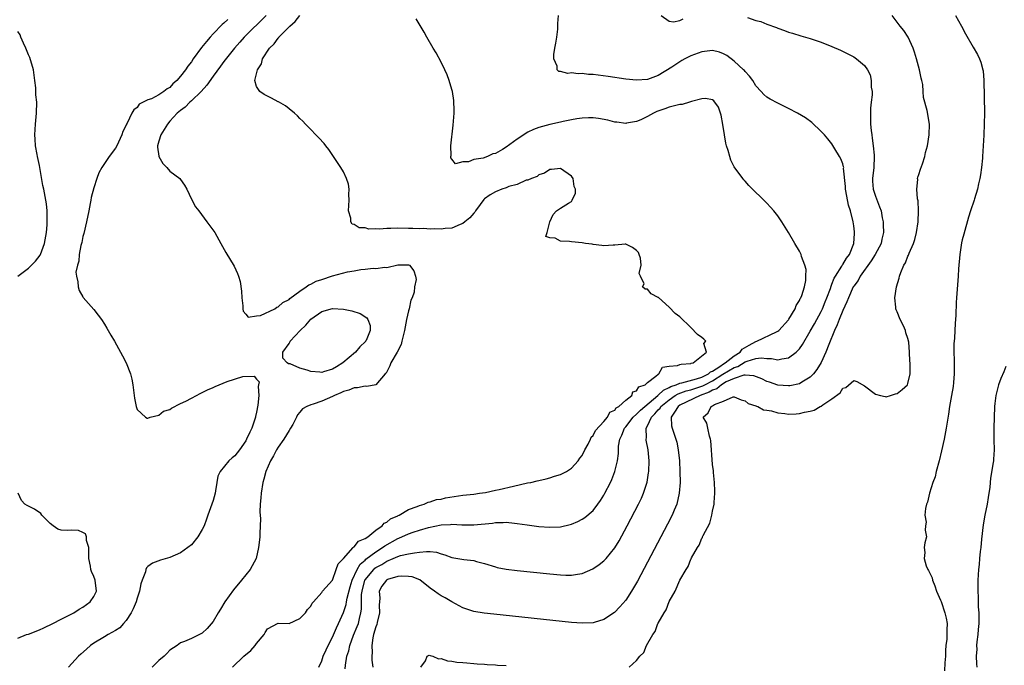
# Model space of a CAD drawing. Units: inches. Extents: x 2595000 to 2598000, y 1512000 to 1515000.
# Drawn here: x 2595181 to 2595363, y 1513471 to 1513590 of the extents above; entities that cross this region are included whole.
import ezdxf

# ---------------------------------------------------------------- set-up
doc = ezdxf.new("R2010")
doc.units = ezdxf.units.IN
doc.header["$MEASUREMENT"] = 0
doc.layers.add('LD25951512_2ft', color=254, linetype='Continuous')

msp = doc.modelspace()

# ---------------------------------------------------------------- linework, layer by layer
at = {"layer": 'LD25951512_2ft'}
for points, elevation in [([(2595226.77, 1513591), (2595222.71, 1513587), (2595221.9, 1513586.1), (2595220.95, 1513585), (2595219, 1513582.52), (2595218.34, 1513581.66), (2595217, 1513579.83), (2595215.83, 1513578.17), (2595214.78, 1513577), (2595213, 1513575.27), (2595212.7, 1513575), (2595211.87, 1513574.13), (2595211, 1513573.52), (2595210.4, 1513573), (2595209, 1513571.51), (2595208.57, 1513571), (2595208, 1513570), (2595207.37, 1513569), (2595207, 1513567.87), (2595206.76, 1513567), (2595206.76, 1513566.76), (2595207, 1513565.06), (2595207.01, 1513565), (2595207.75, 1513563.75), (2595208.5, 1513563), (2595209, 1513562.35), (2595210.87, 1513561), (2595211, 1513560.77), (2595211.72, 1513559.72), (2595212.17, 1513559), (2595213, 1513557.14), (2595213.77, 1513555.77), (2595214.37, 1513555), (2595215.87, 1513553), (2595217.32, 1513551), (2595218.45, 1513549), (2595219.34, 1513547.34), (2595220.85, 1513544.85), (2595221.5, 1513543.5), (2595221.69, 1513543), (2595221.99, 1513541.99), (2595222.23, 1513540.23), (2595222.29, 1513539), (2595222.45, 1513537.55), (2595222.5, 1513537), (2595222.56, 1513536.56), (2595223, 1513535.97), (2595223.44, 1513535.44), (2595225, 1513535.68), (2595225.74, 1513535.74), (2595228.38, 1513537), (2595228.72, 1513537.28), (2595229, 1513537.31), (2595229.84, 1513538.16), (2595231, 1513538.69), (2595231.15, 1513538.85), (2595233, 1513540.22), (2595234.17, 1513541), (2595234.62, 1513541.38), (2595235, 1513541.49), (2595235.96, 1513542.04), (2595237, 1513542.4), (2595239, 1513543.06), (2595241.77, 1513543.77), (2595243, 1513543.99), (2595244.23, 1513544.23), (2595245, 1513544.27), (2595246.46, 1513544.46), (2595247, 1513544.42), (2595248.65, 1513544.65), (2595249, 1513544.59), (2595251, 1513545.05), (2595253, 1513545.1), (2595253.2, 1513545), (2595253.98, 1513543.98), (2595254.28, 1513543), (2595254.39, 1513542.39), (2595254.12, 1513541), (2595254.02, 1513540.02), (2595253.66, 1513539), (2595253.44, 1513538.56), (2595253.1, 1513537), (2595253, 1513536.63), (2595252.62, 1513535), (2595252.37, 1513533.63), (2595252.26, 1513533), (2595252, 1513532), (2595251.79, 1513531), (2595251.61, 1513530.39), (2595250.91, 1513529), (2595249.73, 1513527), (2595249.54, 1513526.46), (2595248.85, 1513525.15), (2595248.71, 1513525), (2595247, 1513523), (2595245.33, 1513522.67), (2595245, 1513522.73), (2595243.59, 1513522.41), (2595243, 1513522.44), (2595242.02, 1513521.98), (2595241, 1513521.74), (2595240.52, 1513521.48), (2595239.37, 1513521), (2595239, 1513520.82), (2595237, 1513519.97), (2595235.4, 1513519.4), (2595235, 1513519.31), (2595234.28, 1513519), (2595233.46, 1513518.54), (2595233, 1513517.96), (2595232.56, 1513517.44), (2595232.37, 1513517), (2595231.66, 1513515.66), (2595231.27, 1513515), (2595231, 1513514.58), (2595230.03, 1513513), (2595229, 1513511.51), (2595228.67, 1513511), (2595228.1, 1513509.9), (2595227.58, 1513509), (2595226.73, 1513507), (2595226.37, 1513505.63), (2595226.17, 1513505), (2595225.85, 1513503), (2595225.82, 1513502.18), (2595225.69, 1513501), (2595225.62, 1513499.62), (2595225.7, 1513498.3), (2595225.67, 1513497), (2595225.58, 1513495.58), (2595225.59, 1513495), (2595225.56, 1513494.44), (2595225.38, 1513493), (2595224.96, 1513491), (2595223.84, 1513489), (2595223, 1513487.99), (2595222.21, 1513487), (2595220.75, 1513485.25), (2595219.14, 1513483), (2595218.35, 1513481.65), (2595217.93, 1513481), (2595217, 1513479.41), (2595215.89, 1513478.11), (2595215, 1513477.26), (2595213, 1513476.26), (2595211.73, 1513475.73), (2595211, 1513475.45), (2595210.36, 1513475), (2595209, 1513474.09), (2595208.49, 1513473.51), (2595207.96, 1513473), (2595207, 1513472.24), (2595205.75, 1513471)], 8126), ([(2595220.54, 1513471), (2595222.67, 1513473), (2595223.92, 1513474.08), (2595224.76, 1513475), (2595225, 1513475.35), (2595226.41, 1513477), (2595226.61, 1513477.39), (2595227, 1513478.03), (2595229, 1513479.06), (2595231, 1513479.05), (2595233, 1513479.96), (2595234, 1513481), (2595234.38, 1513481.62), (2595235, 1513482.24), (2595235.23, 1513482.77), (2595235.48, 1513483), (2595237, 1513484.74), (2595237.17, 1513485), (2595239, 1513486.98), (2595239.69, 1513489), (2595240.01, 1513489.99), (2595241, 1513490.98), (2595242.82, 1513493), (2595242.89, 1513493.11), (2595243, 1513493.15), (2595243.8, 1513494.2), (2595245, 1513494.67), (2595245.49, 1513495), (2595247, 1513496.22), (2595248.16, 1513497), (2595248.5, 1513497.5), (2595249, 1513497.66), (2595249.67, 1513498.33), (2595251, 1513498.86), (2595251.08, 1513498.92), (2595251.29, 1513499), (2595253, 1513500.04), (2595254.6, 1513500.6), (2595255, 1513500.78), (2595255.9, 1513501), (2595256.64, 1513501.36), (2595257, 1513501.41), (2595258.16, 1513501.84), (2595259, 1513501.94), (2595259.81, 1513502.19), (2595263, 1513502.65), (2595265, 1513502.87), (2595266.09, 1513503), (2595267.17, 1513503.17), (2595269, 1513503.57), (2595269.69, 1513503.69), (2595272.32, 1513504.32), (2595274.9, 1513504.9), (2595275.52, 1513505), (2595276.71, 1513505.29), (2595277, 1513505.39), (2595278.33, 1513505.67), (2595279, 1513505.83), (2595279.87, 1513506.13), (2595281, 1513506.45), (2595282.07, 1513507), (2595283, 1513507.61), (2595284.27, 1513509), (2595284.54, 1513509.46), (2595285, 1513509.97), (2595285.48, 1513511), (2595286.07, 1513512.07), (2595286.51, 1513513), (2595286.65, 1513513.35), (2595287, 1513513.64), (2595287.45, 1513514.55), (2595289, 1513516.23), (2595289.66, 1513517), (2595290.07, 1513517.93), (2595291, 1513518.33), (2595291.26, 1513518.74), (2595291.75, 1513519), (2595293, 1513520.18), (2595294.1, 1513521), (2595294.33, 1513521.67), (2595295, 1513521.86), (2595295.41, 1513522.59), (2595296.59, 1513523), (2595297, 1513523.43), (2595298.57, 1513524.57), (2595299, 1513524.95), (2595299.1, 1513525), (2595299.79, 1513526.21), (2595301, 1513526.39), (2595302.56, 1513526.56), (2595303, 1513526.74), (2595303.2, 1513526.8), (2595305, 1513526.9), (2595305.06, 1513526.94), (2595305.44, 1513527), (2595307.88, 1513529), (2595307.42, 1513530.58), (2595307.79, 1513531), (2595307.39, 1513531.39), (2595307, 1513531.72), (2595306.25, 1513532.25), (2595305, 1513533.51), (2595303, 1513535.48), (2595302.14, 1513536.14), (2595301, 1513537.29), (2595299.03, 1513539.03), (2595299, 1513539.07), (2595297.71, 1513539.71), (2595297, 1513540.58), (2595296.59, 1513540.59), (2595296.11, 1513541), (2595296.43, 1513541.57), (2595295.72, 1513543), (2595295.5, 1513543.5), (2595295.85, 1513545), (2595295.71, 1513546.29), (2595295.5, 1513547), (2595295.33, 1513547.33), (2595295, 1513547.7), (2595294.24, 1513548.24), (2595293, 1513548.89), (2595292.9, 1513548.9), (2595291, 1513548.72), (2595290.72, 1513548.72), (2595289, 1513548.56), (2595288.62, 1513548.62), (2595287, 1513548.81), (2595286.85, 1513548.85), (2595285.58, 1513549), (2595285, 1513549.1), (2595283, 1513549.28), (2595282.66, 1513549.34), (2595281, 1513549.45), (2595280, 1513550), (2595279, 1513550.07), (2595278.31, 1513550.31), (2595278.56, 1513551), (2595279.03, 1513553), (2595279.63, 1513554.37), (2595280.24, 1513555), (2595281, 1513555.52), (2595282.44, 1513556.44), (2595283, 1513556.76), (2595283.16, 1513557), (2595283.74, 1513558.26), (2595283.76, 1513559), (2595283.51, 1513559.51), (2595283.3, 1513561), (2595283, 1513561.39), (2595281, 1513562.82), (2595279.36, 1513562.64), (2595279, 1513562.65), (2595278.03, 1513561.97), (2595277, 1513561.64), (2595276.67, 1513561.33), (2595275.66, 1513561), (2595275, 1513560.64), (2595274.64, 1513560.64), (2595273, 1513559.88), (2595271.5, 1513559.5), (2595271, 1513559.26), (2595270.21, 1513559), (2595269, 1513558.52), (2595268.03, 1513557.97), (2595267, 1513557.22), (2595266.89, 1513557.11), (2595266.21, 1513556.21), (2595265.33, 1513555), (2595265.21, 1513554.79), (2595265, 1513554.59), (2595264.3, 1513553.7), (2595263.34, 1513553), (2595263, 1513552.69), (2595262.52, 1513552.52), (2595261, 1513551.8), (2595259.74, 1513551.74), (2595259, 1513551.63), (2595257.69, 1513551.69), (2595257, 1513551.65), (2595255.74, 1513551.74), (2595255, 1513551.68), (2595253.79, 1513551.79), (2595253, 1513551.77), (2595251, 1513551.83), (2595249.74, 1513551.74), (2595249, 1513551.77), (2595247.65, 1513551.65), (2595247, 1513551.71), (2595245.66, 1513551.66), (2595245, 1513551.88), (2595243.88, 1513551.88), (2595243, 1513552.5), (2595242.59, 1513552.59), (2595242.37, 1513553), (2595242.34, 1513553.66), (2595241.93, 1513555), (2595242.05, 1513557), (2595241.98, 1513558.02), (2595242.06, 1513559), (2595241.94, 1513559.94), (2595241.59, 1513561), (2595241, 1513562.19), (2595240.53, 1513563), (2595239.94, 1513563.94), (2595238.34, 1513566.34), (2595237.76, 1513567), (2595237.44, 1513567.44), (2595236.48, 1513568.48), (2595235.93, 1513569), (2595235, 1513569.98), (2595234.04, 1513571), (2595233.55, 1513571.55), (2595233, 1513572.02), (2595232.54, 1513572.54), (2595232, 1513573), (2595231, 1513573.78), (2595230.34, 1513574.34), (2595229.07, 1513575.07), (2595229, 1513575.1), (2595227.78, 1513575.78), (2595227, 1513576.12), (2595226.42, 1513576.42), (2595225.63, 1513577), (2595225, 1513577.91), (2595224.7, 1513579), (2595225, 1513580.26), (2595225.16, 1513581), (2595225.94, 1513582.06), (2595226.11, 1513583), (2595227.38, 1513585), (2595228.23, 1513585.77), (2595229, 1513586.84), (2595229.09, 1513586.91), (2595229.13, 1513587), (2595231.12, 1513589), (2595232.12, 1513589.88), (2595233, 1513590.98)], 8124), ([(2595241.32, 1513470.68), (2595241.36, 1513471.36), (2595241.62, 1513473), (2595241.98, 1513474.02), (2595242.16, 1513475), (2595242.89, 1513476.89), (2595243.55, 1513478.45), (2595243.75, 1513479), (2595243.96, 1513479.96), (2595244.24, 1513481), (2595244.35, 1513481.65), (2595244.32, 1513483), (2595244.34, 1513484.34), (2595244.44, 1513485), (2595244.97, 1513487), (2595245, 1513487.06), (2595246.61, 1513489), (2595246.81, 1513489.19), (2595247, 1513489.33), (2595248.09, 1513489.91), (2595249, 1513490.5), (2595250.19, 1513491), (2595251, 1513491.36), (2595251.53, 1513491.53), (2595253, 1513491.85), (2595254.07, 1513492.07), (2595255, 1513492.15), (2595256.31, 1513492.31), (2595257, 1513492.27), (2595258.17, 1513492.17), (2595259, 1513491.88), (2595259.68, 1513491.68), (2595261, 1513491.17), (2595263.21, 1513490.79), (2595265, 1513490.64), (2595265.54, 1513490.46), (2595267, 1513490.1), (2595269, 1513489.44), (2595269.34, 1513489.34), (2595271, 1513489.03), (2595273, 1513488.79), (2595279, 1513488.15), (2595281, 1513487.96), (2595281.95, 1513487.95), (2595283, 1513487.9), (2595284.11, 1513488.11), (2595285, 1513488.21), (2595286.93, 1513489.07), (2595288.13, 1513489.87), (2595289, 1513490.55), (2595289.41, 1513491), (2595291, 1513492.94), (2595291.78, 1513494.22), (2595293.29, 1513497), (2595295.38, 1513501), (2595295.91, 1513502.09), (2595296.3, 1513503), (2595296.94, 1513505.06), (2595297.22, 1513506.78), (2595297.24, 1513507), (2595297.32, 1513509), (2595297.16, 1513511), (2595296.8, 1513512.8), (2595296.77, 1513513), (2595296.81, 1513513.19), (2595296.75, 1513515), (2595297, 1513515.44), (2595297.74, 1513517), (2595298.39, 1513517.61), (2595299, 1513518.37), (2595299.32, 1513518.68), (2595299.5, 1513519), (2595301, 1513520.24), (2595302.12, 1513521), (2595302.67, 1513521.33), (2595304.15, 1513521.85), (2595305, 1513522.03), (2595307.23, 1513522.77), (2595307.6, 1513523), (2595309, 1513523.74), (2595310.92, 1513524.92), (2595313, 1513526.17), (2595313.65, 1513526.35), (2595315, 1513527.2), (2595315.35, 1513527.35), (2595317, 1513527.84), (2595317.97, 1513527.97), (2595319, 1513527.84), (2595319.84, 1513527.84), (2595321, 1513527.58), (2595321.79, 1513527.79), (2595323, 1513527.93), (2595324.42, 1513529), (2595324.73, 1513529.27), (2595325, 1513529.61), (2595325.58, 1513530.42), (2595327, 1513532.85), (2595327.77, 1513534.23), (2595329, 1513536.5), (2595329.23, 1513537), (2595329.77, 1513538.23), (2595330.08, 1513539), (2595330.71, 1513540.71), (2595330.85, 1513541.15), (2595331, 1513541.49), (2595331.41, 1513542.59), (2595331.65, 1513543), (2595332.81, 1513544.81), (2595332.94, 1513545.06), (2595333, 1513545.13), (2595333.67, 1513546.33), (2595334.21, 1513547), (2595335.05, 1513549), (2595335.15, 1513550.85), (2595335.17, 1513551), (2595335.15, 1513551.15), (2595335, 1513552.28), (2595334.88, 1513553), (2595334.38, 1513555), (2595334.07, 1513556.07), (2595333.72, 1513557.72), (2595333.51, 1513559), (2595333.51, 1513559.51), (2595333.15, 1513562.85), (2595333.16, 1513563), (2595333.14, 1513563.14), (2595333, 1513563.69), (2595332.62, 1513564.62), (2595332.41, 1513565), (2595331.54, 1513566.46), (2595331, 1513567.33), (2595330.25, 1513568.25), (2595329.6, 1513569), (2595329, 1513569.64), (2595327.27, 1513571.27), (2595326.12, 1513572.12), (2595324.65, 1513573), (2595323, 1513573.88), (2595321, 1513574.87), (2595319.6, 1513575.6), (2595319, 1513575.93), (2595318.45, 1513576.45), (2595317.96, 1513577), (2595317, 1513578.01), (2595316.39, 1513579), (2595315.81, 1513579.81), (2595315, 1513580.66), (2595314.86, 1513580.86), (2595314.71, 1513581), (2595313, 1513582.57), (2595311.62, 1513583.62), (2595311, 1513583.94), (2595310.25, 1513584.25), (2595309, 1513584.52), (2595308.49, 1513584.49), (2595307, 1513584.27), (2595305, 1513583.53), (2595303.88, 1513583), (2595303.32, 1513582.68), (2595301.49, 1513581.49), (2595299, 1513579.95), (2595297, 1513579.21), (2595295, 1513579.05), (2595293, 1513579.25), (2595289.75, 1513579.75), (2595287, 1513580.11), (2595286.14, 1513580.14), (2595285, 1513580.3), (2595284.24, 1513580.24), (2595283, 1513580.42), (2595282.31, 1513580.31), (2595281, 1513580.69), (2595280.69, 1513580.69), (2595280.4, 1513581), (2595280.35, 1513581.65), (2595279.75, 1513583), (2595279.78, 1513583.78), (2595279.97, 1513585), (2595280.1, 1513585.9), (2595280.29, 1513587), (2595280.48, 1513588.48), (2595280.51, 1513589), (2595280.5, 1513589.5), (2595280.62, 1513591)], 8120), ([(2595293.66, 1513471), (2595295, 1513472.2), (2595295.6, 1513473), (2595296.33, 1513473.67), (2595296.81, 1513475), (2595298.02, 1513477), (2595298.45, 1513477.55), (2595298.94, 1513479), (2595299, 1513479.12), (2595300.08, 1513481), (2595300.46, 1513481.54), (2595301, 1513483.08), (2595302.09, 1513485), (2595303, 1513487), (2595304.14, 1513489), (2595304.49, 1513489.51), (2595305, 1513490.87), (2595305.06, 1513490.94), (2595305.13, 1513491.13), (2595306.2, 1513493), (2595306.52, 1513493.48), (2595307, 1513494.73), (2595307.12, 1513494.88), (2595307.15, 1513495), (2595307.26, 1513495.26), (2595308.49, 1513497.51), (2595308.88, 1513499), (2595309, 1513499.69), (2595309.29, 1513501), (2595309.29, 1513501.29), (2595309.39, 1513503), (2595309.39, 1513503.39), (2595309.33, 1513505), (2595309.15, 1513506.84), (2595309.15, 1513507.15), (2595309, 1513508.3), (2595308.7, 1513512.7), (2595308.65, 1513513), (2595308.45, 1513513.55), (2595308.14, 1513515), (2595307.93, 1513515.93), (2595307.26, 1513517), (2595308.21, 1513517.79), (2595308.74, 1513519), (2595309, 1513519.11), (2595309.35, 1513519.35), (2595311, 1513519.99), (2595312.77, 1513520.77), (2595313, 1513520.78), (2595314.24, 1513520.24), (2595315, 1513520.05), (2595315.54, 1513519.54), (2595317, 1513519.13), (2595317.07, 1513519.07), (2595317.34, 1513519), (2595318.36, 1513518.36), (2595319, 1513518.3), (2595319.83, 1513518.17), (2595321, 1513517.79), (2595322.33, 1513517.67), (2595323, 1513517.57), (2595324.38, 1513517.62), (2595325, 1513517.67), (2595325.95, 1513517.95), (2595327, 1513518.14), (2595327.69, 1513518.31), (2595328.84, 1513519), (2595329, 1513519.07), (2595329.31, 1513519.31), (2595331, 1513520.39), (2595332.52, 1513521.48), (2595333, 1513522.38), (2595333.52, 1513522.48), (2595335, 1513523.78), (2595335.58, 1513523.58), (2595337, 1513522.78), (2595339, 1513521.25), (2595339.95, 1513521), (2595340.8, 1513520.8), (2595341, 1513520.79), (2595341.76, 1513521), (2595342.7, 1513521.3), (2595343, 1513521.37), (2595343.9, 1513522.1), (2595344.88, 1513523), (2595345, 1513523.23), (2595345.41, 1513525), (2595345.4, 1513526.6), (2595345.37, 1513527), (2595345.33, 1513527.33), (2595345.26, 1513529), (2595345.15, 1513530.85), (2595345, 1513531.52), (2595344.58, 1513532.58), (2595344.52, 1513533), (2595344.15, 1513533.85), (2595343.57, 1513535), (2595343, 1513536.44), (2595342.81, 1513536.81), (2595342.76, 1513537), (2595342.74, 1513537.26), (2595342.55, 1513539), (2595342.88, 1513541), (2595343.37, 1513542.63), (2595343.46, 1513543), (2595343.67, 1513543.67), (2595344.25, 1513545), (2595344.57, 1513545.43), (2595345, 1513546.66), (2595345.12, 1513546.88), (2595345.22, 1513547.22), (2595346.01, 1513549), (2595346.26, 1513549.74), (2595346.56, 1513551), (2595346.86, 1513553), (2595346.96, 1513555), (2595346.86, 1513556.86), (2595346.78, 1513557.22), (2595346.63, 1513559), (2595346.8, 1513560.8), (2595346.77, 1513561), (2595346.8, 1513561.2), (2595347, 1513561.7), (2595347.3, 1513562.7), (2595347.67, 1513563.67), (2595348.11, 1513565), (2595348.25, 1513565.75), (2595348.62, 1513567), (2595348.91, 1513569), (2595348.96, 1513571), (2595348.53, 1513573.47), (2595347.87, 1513575.87), (2595347.82, 1513577), (2595347.71, 1513578.29), (2595347.56, 1513579), (2595347.43, 1513579.43), (2595347.12, 1513581), (2595346.58, 1513583), (2595346.22, 1513584.22), (2595345.94, 1513585), (2595345.01, 1513587.01), (2595344.21, 1513588.21), (2595343.56, 1513589), (2595342.08, 1513591)], 8116), ([(2595299.53, 1513591), (2595301, 1513589.96), (2595301.81, 1513589.81), (2595303, 1513590.05), (2595303.6, 1513590.4)], 8118), ([(2595353.78, 1513591), (2595354.83, 1513589), (2595355.61, 1513587.61), (2595357, 1513585.16), (2595357.83, 1513583.83), (2595358.17, 1513583), (2595358.42, 1513582.42), (2595358.78, 1513581), (2595358.82, 1513580.82), (2595358.99, 1513579), (2595359.09, 1513573), (2595359.06, 1513571.06), (2595358.97, 1513568.97), (2595358.75, 1513565), (2595358.7, 1513564.7), (2595358.55, 1513563), (2595358.38, 1513561.62), (2595358.24, 1513561), (2595357.98, 1513559.98), (2595357.8, 1513559), (2595357.22, 1513557.22), (2595357.16, 1513557), (2595356.49, 1513555), (2595356.14, 1513553.86), (2595355.27, 1513550.73), (2595355, 1513549.66), (2595354.88, 1513549.12), (2595354.53, 1513547), (2595354.33, 1513544.33), (2595354.26, 1513543), (2595353.94, 1513539), (2595353.88, 1513538.12), (2595353.8, 1513535.8), (2595353.76, 1513535), (2595353.68, 1513534.32), (2595353.54, 1513531.54), (2595353.45, 1513530.55), (2595353.45, 1513529), (2595353.52, 1513527.52), (2595353.49, 1513526.51), (2595353.52, 1513525), (2595353.39, 1513523.39), (2595353.31, 1513522.69), (2595353, 1513521), (2595352.65, 1513519), (2595352.45, 1513517.55), (2595352.05, 1513515), (2595351.69, 1513513), (2595351.2, 1513510.8), (2595350.73, 1513509), (2595350.19, 1513507), (2595349.98, 1513506.02), (2595349.6, 1513505), (2595348.97, 1513503), (2595348.61, 1513501.39), (2595348.43, 1513501), (2595348.21, 1513500.21), (2595348.13, 1513499), (2595348.32, 1513497.68), (2595348.23, 1513497), (2595348.19, 1513496.19), (2595348.39, 1513495), (2595348.13, 1513493.87), (2595348, 1513493), (2595348.12, 1513492.12), (2595347.96, 1513491), (2595348.36, 1513489.64), (2595348.64, 1513489), (2595348.78, 1513488.78), (2595349.44, 1513487.44), (2595349.51, 1513487), (2595349.97, 1513485.97), (2595350.28, 1513485), (2595351, 1513483.3), (2595351.08, 1513483.08), (2595351.77, 1513481), (2595352.01, 1513480.01), (2595352.19, 1513479), (2595352.14, 1513477.86), (2595352.17, 1513477), (2595352.13, 1513476.13), (2595351.99, 1513475), (2595351.92, 1513474.08), (2595351.89, 1513473), (2595351.79, 1513471.79), (2595351.7, 1513470.3)], 8114), ([(2595219.73, 1513590.27), (2595219, 1513589.59), (2595218.67, 1513589.33), (2595217, 1513587.63), (2595216.43, 1513587), (2595215.78, 1513586.22), (2595214.89, 1513585.11), (2595213.35, 1513583), (2595213, 1513582.48), (2595212.35, 1513581.65), (2595211.9, 1513581), (2595211, 1513579.79), (2595210.29, 1513579), (2595209.6, 1513578.41), (2595209, 1513577.73), (2595208.51, 1513577.49), (2595207.94, 1513577), (2595207, 1513576.4), (2595205.64, 1513575.64), (2595205, 1513575.44), (2595203.35, 1513574.65), (2595203, 1513574.04), (2595202.37, 1513573.63), (2595202.04, 1513573), (2595201.15, 1513571.15), (2595201.04, 1513570.96), (2595201, 1513570.82), (2595200.39, 1513569.61), (2595200.16, 1513569), (2595199.25, 1513567), (2595199, 1513566.54), (2595197.86, 1513565), (2595197, 1513563.73), (2595196.53, 1513563), (2595195.97, 1513562.03), (2595195.59, 1513561), (2595195, 1513559.27), (2595194.55, 1513557.45), (2595194.49, 1513557), (2595194.37, 1513556.37), (2595194.08, 1513555), (2595193.7, 1513553), (2595193.18, 1513550.82), (2595193, 1513550.27), (2595192.8, 1513549.2), (2595192.65, 1513548.65), (2595192.35, 1513547), (2595192.25, 1513545.75), (2595191.99, 1513545), (2595191.74, 1513543.74), (2595191.81, 1513543), (2595192.08, 1513541.92), (2595192.13, 1513541), (2595192.35, 1513540.35), (2595193, 1513539.2), (2595193.08, 1513539.08), (2595195, 1513536.85), (2595195.83, 1513535.83), (2595196.42, 1513535), (2595197, 1513534.13), (2595197.44, 1513533.44), (2595198.15, 1513532.15), (2595198.83, 1513531), (2595199.93, 1513529), (2595200.29, 1513528.29), (2595201.01, 1513527), (2595201.8, 1513525), (2595202.03, 1513524.03), (2595202.2, 1513523), (2595202.5, 1513520.5), (2595202.8, 1513519), (2595203, 1513518.45), (2595204.56, 1513517), (2595204.83, 1513516.83), (2595205, 1513516.85), (2595205.42, 1513517), (2595207, 1513517.42), (2595207.85, 1513518.15), (2595209, 1513518.45), (2595209.31, 1513518.69), (2595211, 1513519.53), (2595211.98, 1513519.98), (2595213, 1513520.5), (2595213.91, 1513521), (2595214.59, 1513521.41), (2595215, 1513521.55), (2595215.95, 1513522.05), (2595217, 1513522.51), (2595217.36, 1513522.64), (2595218.14, 1513523), (2595219.56, 1513523.56), (2595222.5, 1513524.5), (2595224.58, 1513524.58), (2595225, 1513524), (2595225.5, 1513523.5), (2595225.39, 1513523), (2595225.31, 1513522.69), (2595225.4, 1513521), (2595225.25, 1513519.25), (2595225, 1513517.92), (2595224.83, 1513517.17), (2595224.82, 1513517), (2595224.13, 1513515), (2595223.74, 1513514.26), (2595223.18, 1513513), (2595223, 1513512.68), (2595221.83, 1513511), (2595221, 1513509.93), (2595220.48, 1513509.52), (2595219.91, 1513509), (2595218.27, 1513507), (2595217.87, 1513506.13), (2595217.66, 1513505), (2595217.43, 1513503.43), (2595217.35, 1513503), (2595217, 1513501.69), (2595216.78, 1513501), (2595216.04, 1513499), (2595215.79, 1513498.21), (2595215.34, 1513497), (2595215, 1513496.31), (2595214.2, 1513495), (2595213, 1513493.54), (2595212.32, 1513493), (2595211, 1513492.02), (2595209, 1513491.16), (2595207.29, 1513490.71), (2595205.84, 1513490.16), (2595205, 1513489.55), (2595204.73, 1513489.27), (2595204.62, 1513489), (2595204.52, 1513488.52), (2595203.91, 1513487), (2595203.67, 1513486.33), (2595203.45, 1513485), (2595203, 1513483.7), (2595202.82, 1513483), (2595202.3, 1513481.7), (2595201.92, 1513481), (2595201, 1513479.61), (2595200.49, 1513479), (2595199.79, 1513478.21), (2595199, 1513477.72), (2595197.69, 1513477), (2595197, 1513476.59), (2595195, 1513475.38), (2595194.41, 1513475), (2595193.69, 1513474.31), (2595192.64, 1513473.36), (2595192.2, 1513473), (2595190.38, 1513471)], 8128), ([(2595236.45, 1513471), (2595237, 1513472.14), (2595237.3, 1513473), (2595237.81, 1513474.19), (2595238.18, 1513475), (2595239, 1513476.54), (2595239.75, 1513478.25), (2595240.11, 1513479), (2595241, 1513481.06), (2595241.49, 1513482.51), (2595241.56, 1513483), (2595241.7, 1513483.7), (2595242.25, 1513485.75), (2595242.64, 1513487), (2595243.54, 1513489), (2595244.06, 1513489.94), (2595245, 1513490.72), (2595245.15, 1513490.85), (2595247, 1513492.23), (2595248.22, 1513493), (2595248.65, 1513493.35), (2595251, 1513494.68), (2595251.24, 1513494.76), (2595253, 1513495.57), (2595253.87, 1513495.87), (2595255, 1513496.22), (2595256.69, 1513496.69), (2595259, 1513497.18), (2595260.72, 1513497.28), (2595261, 1513497.33), (2595262.8, 1513497.2), (2595263, 1513497.22), (2595265, 1513497.17), (2595268.47, 1513497.53), (2595269, 1513497.63), (2595270.4, 1513497.6), (2595271, 1513497.68), (2595272.52, 1513497.48), (2595273, 1513497.47), (2595274.83, 1513497.17), (2595277, 1513496.89), (2595279, 1513496.74), (2595281, 1513496.8), (2595282.77, 1513497.23), (2595283, 1513497.3), (2595284.18, 1513497.82), (2595285, 1513498.25), (2595285.45, 1513498.55), (2595287, 1513499.85), (2595287.88, 1513501), (2595288.35, 1513501.65), (2595289, 1513502.69), (2595289.17, 1513503), (2595290.19, 1513505), (2595290.44, 1513505.56), (2595291, 1513507), (2595291.48, 1513509), (2595291.65, 1513510.35), (2595291.68, 1513511.68), (2595291.93, 1513513), (2595292.31, 1513513.69), (2595292.79, 1513515), (2595293, 1513515.24), (2595294.37, 1513517), (2595295, 1513517.58), (2595295.71, 1513518.29), (2595296.5, 1513519), (2595298.94, 1513521), (2595298.96, 1513521.04), (2595299, 1513521.05), (2595299.98, 1513522.02), (2595301, 1513522.49), (2595301.32, 1513522.68), (2595302.3, 1513523), (2595303, 1513523.3), (2595303.35, 1513523.35), (2595306.06, 1513524.06), (2595307, 1513524.4), (2595308.24, 1513525), (2595308.62, 1513525.38), (2595309, 1513525.51), (2595310.37, 1513526.37), (2595311, 1513526.82), (2595311.3, 1513527), (2595313, 1513528.33), (2595314.06, 1513529), (2595314.47, 1513529.53), (2595315.73, 1513530.27), (2595317, 1513530.96), (2595317.13, 1513531), (2595320.75, 1513532.75), (2595321, 1513532.84), (2595321.2, 1513533), (2595323, 1513534.96), (2595323.07, 1513535.07), (2595324.21, 1513537), (2595324.39, 1513537.61), (2595325, 1513538.5), (2595325.15, 1513538.85), (2595325.25, 1513539), (2595325.43, 1513539.43), (2595325.91, 1513541), (2595326.18, 1513542.18), (2595326.21, 1513543), (2595326.22, 1513544.22), (2595326.02, 1513545), (2595325.4, 1513546.6), (2595325.31, 1513547), (2595325.22, 1513547.22), (2595325, 1513547.61), (2595324.15, 1513549), (2595323, 1513551.01), (2595321.75, 1513553), (2595321, 1513554.08), (2595320.26, 1513555), (2595319.68, 1513555.68), (2595319, 1513556.42), (2595315.7, 1513559.7), (2595315, 1513560.46), (2595314.75, 1513560.75), (2595314.58, 1513561), (2595313, 1513563.14), (2595312.37, 1513564.37), (2595312.19, 1513565), (2595311.9, 1513566.1), (2595311.58, 1513567), (2595311.45, 1513567.45), (2595311.2, 1513569), (2595310.92, 1513570.92), (2595310.61, 1513572.61), (2595310.45, 1513573), (2595310.1, 1513574.1), (2595309.25, 1513575.25), (2595309, 1513575.45), (2595307.7, 1513575.7), (2595307, 1513575.66), (2595305.13, 1513575.13), (2595304.77, 1513575), (2595303.4, 1513574.6), (2595303, 1513574.57), (2595302.45, 1513574.45), (2595301, 1513574.08), (2595300.18, 1513573.82), (2595298.71, 1513573.29), (2595298.09, 1513573), (2595297, 1513572.38), (2595295.79, 1513571.79), (2595295, 1513571.44), (2595293.14, 1513571.14), (2595293, 1513571.12), (2595291.34, 1513571.34), (2595291, 1513571.37), (2595289.69, 1513571.69), (2595288, 1513572), (2595287, 1513572.12), (2595286.14, 1513572.14), (2595285, 1513572.11), (2595283.98, 1513571.98), (2595283, 1513571.8), (2595281.48, 1513571.48), (2595281, 1513571.36), (2595279, 1513570.9), (2595277, 1513570.37), (2595276, 1513570), (2595275, 1513569.49), (2595274.66, 1513569.34), (2595274.23, 1513569), (2595273, 1513568.19), (2595271, 1513566.73), (2595270.29, 1513566.29), (2595269, 1513565.58), (2595268.51, 1513565.49), (2595267.54, 1513565), (2595266.74, 1513564.74), (2595265, 1513564.45), (2595264.02, 1513564.02), (2595263, 1513564.01), (2595261.67, 1513563.67), (2595261, 1513564.5), (2595260.79, 1513564.79), (2595260.79, 1513565), (2595260.82, 1513565.18), (2595260.76, 1513567), (2595261.22, 1513570.78), (2595261.38, 1513573), (2595261.4, 1513573.4), (2595261.34, 1513575.34), (2595261.09, 1513577), (2595261, 1513577.38), (2595260.51, 1513579), (2595260.09, 1513580.09), (2595259.67, 1513581), (2595259, 1513582.41), (2595258.09, 1513584.09), (2595257.52, 1513585), (2595256.35, 1513587), (2595255.89, 1513587.89), (2595254.4, 1513590.4)], 8122), ([(2595315.41, 1513590.59), (2595317, 1513590.09), (2595317.9, 1513589.9), (2595319, 1513589.39), (2595320.76, 1513588.76), (2595321, 1513588.64), (2595322.25, 1513588.25), (2595323, 1513587.94), (2595323.73, 1513587.73), (2595325.25, 1513587.25), (2595327, 1513586.74), (2595329, 1513586.07), (2595331, 1513585.28), (2595332.59, 1513584.59), (2595335, 1513583.35), (2595335.51, 1513583), (2595337, 1513581.76), (2595337.53, 1513581), (2595338.03, 1513580.03), (2595338.23, 1513579), (2595338.21, 1513577.79), (2595338.38, 1513577), (2595338.4, 1513576.4), (2595338.24, 1513575), (2595338.08, 1513573.92), (2595338.07, 1513573), (2595338.12, 1513572.12), (2595338.1, 1513571), (2595338.2, 1513569.8), (2595338.31, 1513569), (2595338.42, 1513568.42), (2595338.59, 1513567), (2595338.75, 1513565.25), (2595338.79, 1513565), (2595338.71, 1513563), (2595338.47, 1513561), (2595338.47, 1513560.47), (2595338.58, 1513559), (2595339, 1513557.7), (2595339.78, 1513555.78), (2595340.03, 1513555), (2595340.25, 1513553.75), (2595340.4, 1513553), (2595340.44, 1513552.44), (2595340.49, 1513551), (2595340.2, 1513549.8), (2595340.05, 1513549), (2595338.97, 1513547), (2595338.21, 1513545.79), (2595336.22, 1513543), (2595335.8, 1513542.2), (2595335, 1513541.13), (2595334.92, 1513541), (2595334.02, 1513539), (2595333.75, 1513538.25), (2595333, 1513536.67), (2595332.33, 1513535), (2595331.97, 1513534.03), (2595331.49, 1513533), (2595330.41, 1513530.41), (2595329.86, 1513529), (2595329, 1513527.11), (2595328.22, 1513525.78), (2595327.6, 1513525), (2595327, 1513524.37), (2595325.47, 1513523.47), (2595325, 1513523.16), (2595323.21, 1513522.79), (2595323, 1513522.77), (2595321, 1513522.94), (2595319.47, 1513523.47), (2595319, 1513523.61), (2595318.08, 1513524.08), (2595316.63, 1513524.63), (2595315, 1513524.75), (2595314.74, 1513524.74), (2595313, 1513524.16), (2595311.5, 1513523.5), (2595310.62, 1513523), (2595309.77, 1513522.23), (2595309, 1513521.98), (2595308.39, 1513521.61), (2595306.72, 1513521), (2595303, 1513519.23), (2595302.67, 1513519), (2595301.96, 1513517.96), (2595301.39, 1513517), (2595301.43, 1513515.43), (2595301.54, 1513515), (2595302.26, 1513513), (2595302.4, 1513512.4), (2595302.67, 1513511), (2595302.88, 1513509), (2595303, 1513507), (2595303.02, 1513505), (2595302.86, 1513503), (2595302.39, 1513501), (2595301.92, 1513499.92), (2595301.55, 1513499), (2595300.69, 1513497.31), (2595295.16, 1513486.84), (2595295, 1513486.53), (2595294.09, 1513485), (2595293, 1513483.31), (2595291.93, 1513482.07), (2595290.93, 1513481.07), (2595289, 1513479.76), (2595287.22, 1513479.22), (2595287, 1513479.14), (2595285, 1513479.06), (2595283, 1513479.21), (2595268.72, 1513480.72), (2595266.92, 1513480.92), (2595265, 1513481.23), (2595264.63, 1513481.37), (2595263, 1513481.89), (2595261, 1513483.01), (2595259.75, 1513483.75), (2595259, 1513484.11), (2595258.48, 1513484.48), (2595257.8, 1513485), (2595257, 1513485.56), (2595255.08, 1513487.08), (2595253.64, 1513487.64), (2595253, 1513487.7), (2595251.75, 1513487.75), (2595251, 1513487.68), (2595249.1, 1513487.1), (2595249, 1513487.06), (2595248.91, 1513487), (2595248.09, 1513485.91), (2595247.58, 1513485), (2595247.69, 1513483.69), (2595247.58, 1513482.42), (2595247.65, 1513481), (2595247.23, 1513479.23), (2595247.15, 1513478.85), (2595247, 1513478.44), (2595246.55, 1513477), (2595246.39, 1513476.39), (2595246.21, 1513475), (2595246.3, 1513473.7), (2595246.25, 1513473), (2595246.26, 1513472.26), (2595246.39, 1513471)], 8118), ([(2595181.01, 1513543), (2595183, 1513544.45), (2595183.57, 1513545), (2595184.27, 1513545.73), (2595185.12, 1513546.88), (2595185.19, 1513547), (2595185.95, 1513549), (2595186.31, 1513551), (2595186.42, 1513552.42), (2595186.45, 1513553), (2595186.42, 1513553.58), (2595186.43, 1513555), (2595186.31, 1513556.31), (2595186.21, 1513557), (2595185.82, 1513559), (2595185.66, 1513559.66), (2595185, 1513563.35), (2595184.64, 1513565), (2595184.59, 1513565.41), (2595184.3, 1513567), (2595184.21, 1513568.21), (2595184.19, 1513569), (2595184.29, 1513571), (2595184.48, 1513573), (2595184.52, 1513575), (2595184.36, 1513576.36), (2595184.32, 1513577.68), (2595184.17, 1513579), (2595183.9, 1513581), (2595183.26, 1513583.26), (2595183, 1513583.77), (2595182.64, 1513584.64), (2595182.53, 1513585), (2595182.09, 1513585.91), (2595181.6, 1513587), (2595181.44, 1513587.44), (2595181, 1513588.02)], 8130), ([(2595363, 1513526.38), (2595362.63, 1513525.37), (2595362.12, 1513524.12), (2595361.7, 1513523), (2595361.16, 1513521), (2595361, 1513519.55), (2595360.96, 1513519), (2595360.82, 1513515), (2595360.81, 1513513.19), (2595360.83, 1513512.83), (2595360.85, 1513511), (2595360.72, 1513509.28), (2595360.73, 1513509), (2595360.7, 1513508.7), (2595360.21, 1513505.79), (2595360.13, 1513505), (2595360.07, 1513504.07), (2595359.9, 1513503), (2595359.75, 1513502.25), (2595359.61, 1513501), (2595359.18, 1513499), (2595358.82, 1513497.18), (2595358.54, 1513494.54), (2595358.41, 1513493), (2595358.31, 1513492.31), (2595358.17, 1513491), (2595358.08, 1513489.92), (2595357.96, 1513489), (2595357.86, 1513487), (2595357.86, 1513485.86), (2595357.84, 1513485), (2595357.9, 1513483.9), (2595357.9, 1513483), (2595357.92, 1513482.08), (2595358.02, 1513481), (2595358.06, 1513480.06), (2595358.05, 1513479), (2595357.94, 1513477.94), (2595357.87, 1513477), (2595357.67, 1513475.67), (2595357.64, 1513475), (2595357.68, 1513474.32), (2595357.58, 1513473), (2595357.6, 1513471.6), (2595357.67, 1513471)], 8112), ([(2595181, 1513476.32), (2595182.65, 1513477), (2595183, 1513477.09), (2595185, 1513477.85), (2595185.8, 1513478.2), (2595187.45, 1513479), (2595189, 1513479.83), (2595190.63, 1513480.63), (2595191.35, 1513481), (2595192.32, 1513481.68), (2595193, 1513482.05), (2595194.34, 1513483), (2595195, 1513483.98), (2595195.52, 1513485), (2595195.29, 1513487), (2595195, 1513487.71), (2595194.58, 1513488.58), (2595194.47, 1513489), (2595194.43, 1513489.57), (2595194.11, 1513491), (2595194.08, 1513493), (2595193.7, 1513494.3), (2595193.7, 1513495), (2595193.52, 1513495.52), (2595193, 1513495.81), (2595192.18, 1513496.18), (2595191, 1513496.22), (2595190.18, 1513496.18), (2595189, 1513496.22), (2595188.41, 1513496.41), (2595187.56, 1513497), (2595187, 1513497.45), (2595185.43, 1513499), (2595185.26, 1513499.26), (2595184.08, 1513500.08), (2595183, 1513500.66), (2595182.73, 1513500.73), (2595182.29, 1513501), (2595181.69, 1513501.69), (2595181.1, 1513503)], 8130), ([(2595255.24, 1513471), (2595256.14, 1513472.14), (2595256.44, 1513473), (2595256.82, 1513473.18), (2595257, 1513473.12), (2595257.48, 1513473), (2595258.51, 1513472.51), (2595259, 1513472.56), (2595260.16, 1513472.16), (2595261, 1513472.1), (2595261.92, 1513471.92), (2595263, 1513471.86), (2595263.76, 1513471.76), (2595265, 1513471.69), (2595265.62, 1513471.62), (2595267, 1513471.54), (2595267.48, 1513471.48), (2595269, 1513471.41), (2595269.37, 1513471.37), (2595271, 1513471.28)], 8116)]:
    msp.add_lwpolyline(points, dxfattribs=dict(at, elevation=elevation))
at = {"layer": 'LD25951512_2ft', "elevation": 8128}
msp.add_lwpolyline([(2595236.68, 1513525.32), (2595235, 1513525.43), (2595234.31, 1513525.69), (2595233, 1513526.07), (2595231.17, 1513526.83), (2595231, 1513526.87), (2595230.86, 1513526.86), (2595230.65, 1513527), (2595229.86, 1513527.86), (2595229.82, 1513529), (2595231, 1513530.61), (2595231.15, 1513530.85), (2595231.21, 1513531), (2595233.05, 1513533), (2595234.05, 1513533.95), (2595235, 1513535.06), (2595237, 1513536.49), (2595239, 1513537.02), (2595241, 1513536.89), (2595242.58, 1513536.58), (2595244.1, 1513536.1), (2595245.32, 1513535.32), (2595245.51, 1513535), (2595245.92, 1513533.92), (2595245.93, 1513533), (2595245.17, 1513531.17), (2595245.09, 1513531), (2595245.05, 1513530.95), (2595244.05, 1513529.95), (2595243.23, 1513529), (2595240.91, 1513527), (2595239.73, 1513526.27), (2595239, 1513525.84), (2595237.36, 1513525.36), (2595237, 1513525.27)], close=True, dxfattribs=at)

doc.saveas('drawing.dxf')
